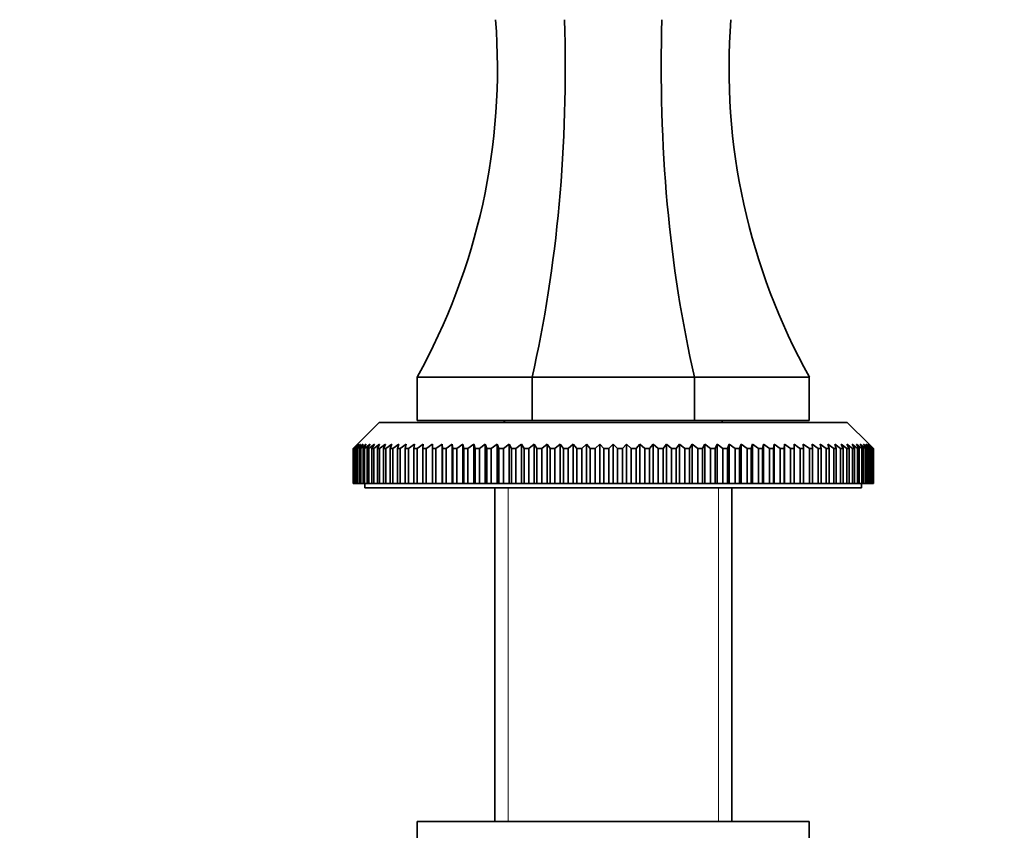
# Model space of a CAD drawing. Units: millimetres. Extents: x 0 to 1565, y 0 to 2050.
# Drawn here: x 914 to 1027, y 1326 to 1419 of the extents above; entities that cross this region are included whole.
import ezdxf
from ezdxf import colors
from ezdxf.entities.mleader import LeaderData, LeaderLine
from ezdxf.math import Vec2, Vec3

# ---------------------------------------------------------------- set-up
doc = ezdxf.new("R2010")
doc.units = ezdxf.units.MM
doc.layers.add('DV1_Défaut', color=7, linetype='Continuous')
doc.layers.add('Défaut', color=7, linetype='Continuous')

# ---------------------------------------------------------------- blocks, each defined once
blk = doc.blocks.new('_DOT')
at = {"color": 0}
blk.add_line((0, 0), (-1, 0), dxfattribs=at)
at = {"color": 0, "const_width": 0.333}
blk.add_lwpolyline([(-0.1665, 0, 1), (0.1665, 0, 1)], format="xyb", close=True, dxfattribs=at)
blk = doc.blocks.new('SE')
at = {"layer": 'DV1_Défaut', "color": 7, "linetype": 'Continuous', "lineweight": 35}
for p, q in [((972.57, 1377.63), (959.39, 1377.63)), ((959.39, 1377.63), (959.39, 1372.63)), ((991.21, 1377.63), (972.57, 1377.63)), ((972.57, 1377.63), (972.57, 1372.63)), ((1004.39, 1377.63), (991.21, 1377.63)), ((991.21, 1377.63), (991.21, 1372.63)), ((1004.39, 1377.63), (1004.39, 1372.63)), ((955.04, 1372.43), (952.54, 1369.93)), ((955.04, 1372.43), (1008.74, 1372.43)), ((972.57, 1372.63), (959.39, 1372.63)), ((969.49, 1372.63), (969.29, 1372.43)), ((991.21, 1372.63), (972.57, 1372.63)), ((1004.39, 1372.63), (991.21, 1372.63)), ((994.49, 1372.43), (994.29, 1372.63)), ((1011.24, 1369.93), (1008.74, 1372.43)), ((952.04, 1369.43), (952.54, 1369.93)), ((952.04, 1365.43), (952.04, 1369.43)), ((952.06, 1369.43), (952.04, 1369.43)), ((952.58, 1369.93), (952.06, 1369.43)), ((952.06, 1369.43), (952.06, 1365.43)), ((952.11, 1369.43), (952.58, 1369.93)), ((952.11, 1365.43), (952.11, 1369.43)), ((952.15, 1369.43), (952.11, 1369.43)), ((952.7, 1369.93), (952.15, 1369.43)), ((952.15, 1369.43), (952.15, 1365.43)), ((952.26, 1369.43), (952.7, 1369.93)), ((952.26, 1365.43), (952.26, 1369.43)), ((952.33, 1369.43), (952.26, 1369.43)), ((952.9, 1369.93), (952.33, 1369.43)), ((952.33, 1369.43), (952.33, 1365.43)), ((952.49, 1369.43), (952.9, 1369.93)), ((952.49, 1365.43), (952.49, 1369.43)), ((952.59, 1369.43), (952.49, 1369.43)), ((953.18, 1369.93), (952.59, 1369.43)), ((952.59, 1369.43), (952.59, 1365.43)), ((952.8, 1369.43), (953.18, 1369.93)), ((952.8, 1365.43), (952.8, 1369.43)), ((952.93, 1369.43), (952.8, 1369.43)), ((953.54, 1369.93), (952.93, 1369.43)), ((952.93, 1369.43), (952.93, 1365.43)), ((953.19, 1369.43), (953.54, 1369.93)), ((953.19, 1365.43), (953.19, 1369.43)), ((953.35, 1369.43), (953.19, 1369.43)), ((953.98, 1369.93), (953.35, 1369.43)), ((953.35, 1369.43), (953.35, 1365.43)), ((953.66, 1369.43), (953.98, 1369.93)), ((953.66, 1365.43), (953.66, 1369.43)), ((953.85, 1369.43), (953.66, 1369.43)), ((954.49, 1369.93), (953.85, 1369.43)), ((953.85, 1369.43), (953.85, 1365.43)), ((954.2, 1369.43), (954.49, 1369.93)), ((954.2, 1365.43), (954.2, 1369.43)), ((954.42, 1369.43), (954.2, 1369.43)), ((955.08, 1369.93), (954.42, 1369.43)), ((954.42, 1369.43), (954.42, 1365.43)), ((954.83, 1369.43), (955.08, 1369.93)), ((954.83, 1365.43), (954.83, 1369.43)), ((955.07, 1369.43), (954.83, 1369.43)), ((955.74, 1369.93), (955.07, 1369.43)), ((955.07, 1369.43), (955.07, 1365.43)), ((955.52, 1369.43), (955.74, 1369.93)), ((955.52, 1365.43), (955.52, 1369.43)), ((955.79, 1369.43), (955.52, 1369.43)), ((956.47, 1369.93), (955.79, 1369.43)), ((955.79, 1369.43), (955.79, 1365.43)), ((956.29, 1369.43), (956.47, 1369.93)), ((956.29, 1365.43), (956.29, 1369.43)), ((956.59, 1369.43), (956.29, 1369.43)), ((957.27, 1369.93), (956.59, 1369.43)), ((956.59, 1369.43), (956.59, 1365.43)), ((957.13, 1369.43), (957.27, 1369.93)), ((957.13, 1365.43), (957.13, 1369.43)), ((957.45, 1369.43), (957.13, 1369.43)), ((958.14, 1369.93), (957.45, 1369.43)), ((957.45, 1369.43), (957.45, 1365.43)), ((958.03, 1369.43), (958.14, 1369.93)), ((958.03, 1365.43), (958.03, 1369.43)), ((958.38, 1369.43), (958.03, 1369.43)), ((959.08, 1369.93), (958.38, 1369.43)), ((958.38, 1369.43), (958.38, 1365.43)), ((959.01, 1369.43), (959.08, 1369.93)), ((959.01, 1365.43), (959.01, 1369.43)), ((959.38, 1369.43), (959.01, 1369.43)), ((960.08, 1369.93), (959.38, 1369.43)), ((959.38, 1369.43), (959.38, 1365.43)), ((960.04, 1369.43), (960.08, 1369.93)), ((960.04, 1365.43), (960.04, 1369.43)), ((960.43, 1369.43), (960.04, 1369.43)), ((960.43, 1369.43), (960.43, 1365.43)), ((961.14, 1369.43), (961.14, 1369.93)), ((961.14, 1365.43), (961.14, 1369.43)), ((961.55, 1369.43), (961.14, 1369.43)), ((962.25, 1369.93), (961.55, 1369.43)), ((961.55, 1369.43), (961.55, 1365.43)), ((962.29, 1369.43), (962.25, 1369.93)), ((962.25, 1369.93), (962.25, 1365.43)), ((962.29, 1365.43), (962.29, 1369.43)), ((962.72, 1369.43), (962.29, 1369.43)), ((963.42, 1369.93), (962.72, 1369.43)), ((962.72, 1369.43), (962.72, 1365.43)), ((963.49, 1369.43), (963.42, 1369.93)), ((963.42, 1369.93), (963.42, 1365.43)), ((963.49, 1365.43), (963.49, 1369.43)), ((963.95, 1369.43), (963.49, 1369.43)), ((964.64, 1369.93), (963.95, 1369.43)), ((963.95, 1369.43), (963.95, 1365.43)), ((964.75, 1369.43), (964.64, 1369.93)), ((964.64, 1369.93), (964.64, 1365.43)), ((964.75, 1365.43), (964.75, 1369.43)), ((965.22, 1369.43), (964.75, 1369.43)), ((965.9, 1369.93), (965.22, 1369.43)), ((965.22, 1369.43), (965.22, 1365.43)), ((966.05, 1369.43), (965.9, 1369.93)), ((965.9, 1369.93), (965.9, 1365.43)), ((966.05, 1365.43), (966.05, 1369.43)), ((966.54, 1369.43), (966.05, 1369.43)), ((967.21, 1369.93), (966.54, 1369.43)), ((966.54, 1369.43), (966.54, 1365.43)), ((967.4, 1369.43), (967.21, 1369.93)), ((967.21, 1369.93), (967.21, 1365.43)), ((967.4, 1365.43), (967.4, 1369.43)), ((967.9, 1369.43), (967.4, 1369.43)), ((968.56, 1369.93), (967.9, 1369.43)), ((967.9, 1369.43), (967.9, 1365.43)), ((968.78, 1369.43), (968.56, 1369.93)), ((968.56, 1369.93), (968.56, 1365.43)), ((968.78, 1365.43), (968.78, 1369.43)), ((969.3, 1369.43), (968.78, 1369.43)), ((969.95, 1369.93), (969.3, 1369.43)), ((969.3, 1369.43), (969.3, 1365.43)), ((970.2, 1369.43), (969.95, 1369.93)), ((969.95, 1369.93), (969.95, 1365.43)), ((970.2, 1365.43), (970.2, 1369.43)), ((970.73, 1369.43), (970.2, 1369.43)), ((971.37, 1369.93), (970.73, 1369.43)), ((970.73, 1369.43), (970.73, 1365.43)), ((971.66, 1369.43), (971.37, 1369.93)), ((971.37, 1369.93), (971.37, 1365.43)), ((971.66, 1365.43), (971.66, 1369.43)), ((972.19, 1369.43), (971.66, 1369.43)), ((972.82, 1369.93), (972.19, 1369.43)), ((972.19, 1369.43), (972.19, 1365.43)), ((973.14, 1369.43), (972.82, 1369.93)), ((972.82, 1369.93), (972.82, 1365.43)), ((973.14, 1365.43), (973.14, 1369.43)), ((973.69, 1369.43), (973.14, 1369.43)), ((974.29, 1369.93), (973.69, 1369.43)), ((973.69, 1369.43), (973.69, 1365.43)), ((974.64, 1369.43), (974.29, 1369.93)), ((974.29, 1369.93), (974.29, 1365.43)), ((974.64, 1365.43), (974.64, 1369.43)), ((975.2, 1369.43), (974.64, 1369.43)), ((975.79, 1369.93), (975.2, 1369.43)), ((975.2, 1369.43), (975.2, 1365.43)), ((976.17, 1369.43), (975.79, 1369.93)), ((975.79, 1369.93), (975.79, 1365.43)), ((976.17, 1365.43), (976.17, 1369.43)), ((976.73, 1369.43), (976.17, 1369.43)), ((977.3, 1369.93), (976.73, 1369.43)), ((976.73, 1369.43), (976.73, 1365.43)), ((977.71, 1369.43), (977.3, 1369.93)), ((977.3, 1369.93), (977.3, 1365.43)), ((977.71, 1365.43), (977.71, 1369.43)), ((978.28, 1369.43), (977.71, 1369.43)), ((978.82, 1369.93), (978.28, 1369.43)), ((978.28, 1369.43), (978.28, 1365.43)), ((979.26, 1369.43), (978.82, 1369.93)), ((978.82, 1369.93), (978.82, 1365.43)), ((979.26, 1365.43), (979.26, 1369.43)), ((979.83, 1369.43), (979.26, 1369.43)), ((980.35, 1369.93), (979.83, 1369.43)), ((979.83, 1369.43), (979.83, 1365.43)), ((980.82, 1369.43), (980.35, 1369.93)), ((980.35, 1369.93), (980.35, 1365.43)), ((980.82, 1365.43), (980.82, 1369.43)), ((981.39, 1369.43), (980.82, 1369.43)), ((981.89, 1369.93), (981.39, 1369.43)), ((981.39, 1369.43), (981.39, 1365.43)), ((982.39, 1369.43), (981.89, 1369.93)), ((981.89, 1369.93), (981.89, 1365.43)), ((982.39, 1365.43), (982.39, 1369.43)), ((982.96, 1369.43), (982.39, 1369.43)), ((983.43, 1369.93), (982.96, 1369.43)), ((982.96, 1369.43), (982.96, 1365.43)), ((983.95, 1369.43), (983.43, 1369.93)), ((983.43, 1369.93), (983.43, 1365.43)), ((983.95, 1365.43), (983.95, 1369.43)), ((984.52, 1369.43), (983.95, 1369.43)), ((984.96, 1369.93), (984.52, 1369.43)), ((984.52, 1369.43), (984.52, 1365.43)), ((985.5, 1369.43), (984.96, 1369.93)), ((984.96, 1369.93), (984.96, 1365.43)), ((985.5, 1365.43), (985.5, 1369.43)), ((986.07, 1369.43), (985.5, 1369.43)), ((986.48, 1369.93), (986.07, 1369.43)), ((986.07, 1369.43), (986.07, 1365.43)), ((987.05, 1369.43), (986.48, 1369.93)), ((986.48, 1369.93), (986.48, 1365.43)), ((987.05, 1365.43), (987.05, 1369.43)), ((987.61, 1369.43), (987.05, 1369.43)), ((987.99, 1369.93), (987.61, 1369.43)), ((987.61, 1369.43), (987.61, 1365.43)), ((988.58, 1369.43), (987.99, 1369.93)), ((987.99, 1369.93), (987.99, 1365.43)), ((988.58, 1365.43), (988.58, 1369.43)), ((989.13, 1369.43), (988.58, 1369.43)), ((989.49, 1369.93), (989.13, 1369.43)), ((989.13, 1369.43), (989.13, 1365.43)), ((990.09, 1369.43), (989.49, 1369.93)), ((989.49, 1369.93), (989.49, 1365.43)), ((990.09, 1365.43), (990.09, 1369.43)), ((990.64, 1369.43), (990.09, 1369.43)), ((990.96, 1369.93), (990.64, 1369.43)), ((990.64, 1369.43), (990.64, 1365.43)), ((991.58, 1369.43), (990.96, 1369.93)), ((990.96, 1369.93), (990.96, 1365.43)), ((991.58, 1365.43), (991.58, 1369.43)), ((992.12, 1369.43), (991.58, 1369.43)), ((992.41, 1369.93), (992.12, 1369.43)), ((992.12, 1369.43), (992.12, 1365.43)), ((993.05, 1369.43), (992.41, 1369.93)), ((992.41, 1369.93), (992.41, 1365.43)), ((993.05, 1365.43), (993.05, 1369.43)), ((993.58, 1369.43), (993.05, 1369.43)), ((993.83, 1369.93), (993.58, 1369.43)), ((993.58, 1369.43), (993.58, 1365.43)), ((994.48, 1369.43), (993.83, 1369.93)), ((993.83, 1369.93), (993.83, 1365.43)), ((994.48, 1365.43), (994.48, 1369.43)), ((995, 1369.43), (994.48, 1369.43)), ((995.21, 1369.93), (995, 1369.43)), ((995, 1369.43), (995, 1365.43)), ((995.88, 1369.43), (995.21, 1369.93)), ((995.21, 1369.93), (995.21, 1365.43)), ((995.88, 1365.43), (995.88, 1369.43)), ((996.38, 1369.43), (995.88, 1369.43)), ((996.56, 1369.93), (996.38, 1369.43)), ((996.38, 1369.43), (996.38, 1365.43)), ((997.24, 1369.43), (996.56, 1369.93)), ((996.56, 1369.93), (996.56, 1365.43)), ((997.24, 1365.43), (997.24, 1369.43)), ((997.73, 1369.43), (997.24, 1369.43)), ((997.87, 1369.93), (997.73, 1369.43)), ((997.73, 1369.43), (997.73, 1365.43)), ((998.56, 1369.43), (997.87, 1369.93)), ((997.87, 1369.93), (997.87, 1365.43)), ((998.56, 1365.43), (998.56, 1369.43)), ((999.03, 1369.43), (998.56, 1369.43)), ((999.14, 1369.93), (999.03, 1369.43)), ((999.03, 1369.43), (999.03, 1365.43)), ((999.83, 1369.43), (999.14, 1369.93)), ((999.14, 1369.93), (999.14, 1365.43)), ((999.83, 1365.43), (999.83, 1369.43)), ((1000.29, 1369.43), (999.83, 1369.43)), ((1000.36, 1369.93), (1000.29, 1369.43)), ((1000.29, 1369.43), (1000.29, 1365.43)), ((1001.06, 1369.43), (1000.36, 1369.93)), ((1000.36, 1369.93), (1000.36, 1365.43)), ((1001.06, 1365.43), (1001.06, 1369.43)), ((1001.49, 1369.43), (1001.06, 1369.43)), ((1001.53, 1369.93), (1001.49, 1369.43)), ((1001.49, 1369.43), (1001.49, 1365.43)), ((1002.23, 1369.43), (1001.53, 1369.93)), ((1001.53, 1369.93), (1001.53, 1365.43)), ((1002.23, 1365.43), (1002.23, 1369.43)), ((1002.64, 1369.43), (1002.23, 1369.43)), ((1002.64, 1369.93), (1002.64, 1369.43)), ((1002.64, 1369.43), (1002.64, 1365.43)), ((1003.34, 1365.43), (1003.34, 1369.43)), ((1003.74, 1369.43), (1003.34, 1369.43)), ((1003.7, 1369.93), (1003.74, 1369.43)), ((1004.4, 1369.43), (1003.7, 1369.93)), ((1003.74, 1369.43), (1003.74, 1365.43)), ((1004.4, 1365.43), (1004.4, 1369.43)), ((1004.77, 1369.43), (1004.4, 1369.43)), ((1004.7, 1369.93), (1004.77, 1369.43)), ((1005.4, 1369.43), (1004.7, 1369.93)), ((1004.77, 1369.43), (1004.77, 1365.43)), ((1005.4, 1365.43), (1005.4, 1369.43)), ((1005.74, 1369.43), (1005.4, 1369.43)), ((1005.63, 1369.93), (1005.74, 1369.43)), ((1006.33, 1369.43), (1005.63, 1369.93)), ((1005.74, 1369.43), (1005.74, 1365.43)), ((1006.33, 1365.43), (1006.33, 1369.43)), ((1006.65, 1369.43), (1006.33, 1369.43)), ((1006.5, 1369.93), (1006.65, 1369.43)), ((1007.19, 1369.43), (1006.5, 1369.93)), ((1006.65, 1369.43), (1006.65, 1365.43)), ((1007.19, 1365.43), (1007.19, 1369.43)), ((1007.49, 1369.43), (1007.19, 1369.43)), ((1007.31, 1369.93), (1007.49, 1369.43)), ((1007.98, 1369.43), (1007.31, 1369.93)), ((1007.49, 1369.43), (1007.49, 1365.43)), ((1007.98, 1365.43), (1007.98, 1369.43)), ((1008.26, 1369.43), (1007.98, 1369.43)), ((1008.04, 1369.93), (1008.26, 1369.43)), ((1008.71, 1369.43), (1008.04, 1369.93)), ((1008.26, 1369.43), (1008.26, 1365.43)), ((1008.7, 1369.93), (1008.95, 1369.43)), ((1009.36, 1369.43), (1008.7, 1369.93)), ((1008.71, 1365.43), (1008.71, 1369.43)), ((1008.95, 1369.43), (1008.71, 1369.43)), ((1008.95, 1369.43), (1008.95, 1365.43)), ((1009.29, 1369.93), (1009.57, 1369.43)), ((1009.93, 1369.43), (1009.29, 1369.93)), ((1009.36, 1365.43), (1009.36, 1369.43)), ((1009.57, 1369.43), (1009.36, 1369.43)), ((1009.57, 1369.43), (1009.57, 1365.43)), ((1009.8, 1369.93), (1010.12, 1369.43)), ((1010.43, 1369.43), (1009.8, 1369.93)), ((1009.93, 1365.43), (1009.93, 1369.43)), ((1010.12, 1369.43), (1009.93, 1369.43)), ((1010.12, 1369.43), (1010.12, 1365.43)), ((1010.24, 1369.93), (1010.59, 1369.43)), ((1010.85, 1369.43), (1010.24, 1369.93)), ((1010.43, 1365.43), (1010.43, 1369.43)), ((1010.59, 1369.43), (1010.43, 1369.43)), ((1010.59, 1369.43), (1010.59, 1365.43)), ((1010.6, 1369.93), (1010.98, 1369.43)), ((1011.19, 1369.43), (1010.6, 1369.93)), ((1010.85, 1365.43), (1010.85, 1369.43)), ((1010.98, 1369.43), (1010.85, 1369.43)), ((1010.88, 1369.93), (1011.29, 1369.43)), ((1011.45, 1369.43), (1010.88, 1369.93)), ((1010.98, 1369.43), (1010.98, 1365.43)), ((1011.08, 1369.93), (1011.52, 1369.43)), ((1011.62, 1369.43), (1011.08, 1369.93)), ((1011.19, 1365.43), (1011.19, 1369.43)), ((1011.29, 1369.43), (1011.19, 1369.43)), ((1011.2, 1369.93), (1011.67, 1369.43)), ((1011.72, 1369.43), (1011.2, 1369.93)), ((1011.24, 1369.93), (1011.74, 1369.43)), ((1011.29, 1369.43), (1011.29, 1365.43)), ((1011.45, 1365.43), (1011.45, 1369.43)), ((1011.52, 1369.43), (1011.45, 1369.43)), ((1011.52, 1369.43), (1011.52, 1365.43)), ((1011.62, 1365.43), (1011.62, 1369.43)), ((1011.67, 1369.43), (1011.62, 1369.43)), ((1011.67, 1369.43), (1011.67, 1365.43)), ((1011.74, 1369.43), (1011.72, 1369.43)), ((1011.72, 1365.43), (1011.72, 1369.43)), ((1011.74, 1369.43), (1011.74, 1365.43)), ((952.06, 1365.43), (952.04, 1365.43)), ((952.06, 1365.43), (952.11, 1365.43)), ((952.15, 1365.43), (952.11, 1365.43)), ((952.15, 1365.43), (952.26, 1365.43)), ((952.33, 1365.43), (952.26, 1365.43)), ((952.33, 1365.43), (952.49, 1365.43)), ((952.59, 1365.43), (952.49, 1365.43)), ((952.59, 1365.43), (952.8, 1365.43)), ((952.93, 1365.43), (952.8, 1365.43)), ((952.93, 1365.43), (953.19, 1365.43)), ((953.35, 1365.43), (953.19, 1365.43)), ((953.35, 1365.43), (953.66, 1365.43)), ((953.39, 1365.43), (953.39, 1364.93)), ((953.39, 1364.93), (1010.39, 1364.93)), ((953.85, 1365.43), (953.66, 1365.43)), ((953.85, 1365.43), (954.2, 1365.43)), ((954.42, 1365.43), (954.2, 1365.43)), ((954.42, 1365.43), (954.83, 1365.43)), ((955.07, 1365.43), (954.83, 1365.43)), ((955.07, 1365.43), (955.52, 1365.43)), ((955.79, 1365.43), (955.52, 1365.43)), ((955.79, 1365.43), (956.29, 1365.43)), ((956.59, 1365.43), (956.29, 1365.43)), ((956.59, 1365.43), (957.13, 1365.43)), ((957.45, 1365.43), (957.13, 1365.43)), ((957.45, 1365.43), (958.03, 1365.43)), ((958.38, 1365.43), (958.03, 1365.43)), ((958.38, 1365.43), (959.01, 1365.43)), ((959.38, 1365.43), (959.01, 1365.43)), ((959.38, 1365.43), (960.04, 1365.43)), ((960.43, 1365.43), (960.04, 1365.43)), ((960.43, 1365.43), (961.14, 1365.43)), ((961.55, 1365.43), (961.14, 1365.43)), ((961.55, 1365.43), (962.25, 1365.43)), ((962.25, 1365.43), (962.29, 1365.43)), ((962.72, 1365.43), (962.29, 1365.43)), ((962.72, 1365.43), (963.42, 1365.43)), ((963.42, 1365.43), (963.49, 1365.43)), ((963.95, 1365.43), (963.49, 1365.43)), ((963.95, 1365.43), (964.64, 1365.43)), ((964.64, 1365.43), (964.75, 1365.43)), ((965.22, 1365.43), (964.75, 1365.43)), ((965.22, 1365.43), (965.9, 1365.43)), ((965.9, 1365.43), (966.05, 1365.43)), ((966.54, 1365.43), (966.05, 1365.43)), ((966.54, 1365.43), (967.21, 1365.43)), ((967.21, 1365.43), (967.4, 1365.43)), ((967.9, 1365.43), (967.4, 1365.43)), ((967.9, 1365.43), (968.56, 1365.43)), ((968.29, 1364.93), (968.29, 1326.63)), ((968.56, 1365.43), (968.78, 1365.43)), ((969.3, 1365.43), (968.78, 1365.43)), ((969.3, 1365.43), (969.95, 1365.43)), ((969.95, 1365.43), (970.2, 1365.43)), ((970.73, 1365.43), (970.2, 1365.43)), ((970.73, 1365.43), (971.37, 1365.43)), ((971.37, 1365.43), (971.66, 1365.43)), ((972.19, 1365.43), (971.66, 1365.43)), ((972.19, 1365.43), (972.82, 1365.43)), ((972.82, 1365.43), (973.14, 1365.43)), ((973.69, 1365.43), (973.14, 1365.43)), ((973.69, 1365.43), (974.29, 1365.43)), ((974.29, 1365.43), (974.64, 1365.43)), ((975.2, 1365.43), (974.64, 1365.43)), ((975.2, 1365.43), (975.79, 1365.43)), ((975.79, 1365.43), (976.17, 1365.43)), ((976.73, 1365.43), (976.17, 1365.43)), ((976.73, 1365.43), (977.3, 1365.43)), ((977.3, 1365.43), (977.71, 1365.43)), ((978.28, 1365.43), (977.71, 1365.43)), ((978.28, 1365.43), (978.82, 1365.43)), ((978.82, 1365.43), (979.26, 1365.43)), ((979.83, 1365.43), (979.26, 1365.43)), ((979.83, 1365.43), (980.35, 1365.43)), ((980.35, 1365.43), (980.82, 1365.43)), ((981.39, 1365.43), (980.82, 1365.43)), ((981.39, 1365.43), (981.89, 1365.43)), ((981.89, 1365.43), (982.39, 1365.43)), ((982.96, 1365.43), (982.39, 1365.43)), ((982.96, 1365.43), (983.43, 1365.43)), ((983.43, 1365.43), (983.95, 1365.43)), ((984.52, 1365.43), (983.95, 1365.43)), ((984.52, 1365.43), (984.96, 1365.43)), ((984.96, 1365.43), (985.5, 1365.43)), ((986.07, 1365.43), (985.5, 1365.43)), ((986.07, 1365.43), (986.48, 1365.43)), ((986.48, 1365.43), (987.05, 1365.43)), ((987.61, 1365.43), (987.05, 1365.43)), ((987.61, 1365.43), (987.99, 1365.43)), ((987.99, 1365.43), (988.58, 1365.43)), ((989.13, 1365.43), (988.58, 1365.43)), ((989.13, 1365.43), (989.49, 1365.43)), ((989.49, 1365.43), (990.09, 1365.43)), ((990.64, 1365.43), (990.09, 1365.43)), ((990.64, 1365.43), (990.96, 1365.43)), ((990.96, 1365.43), (991.58, 1365.43)), ((992.12, 1365.43), (991.58, 1365.43)), ((992.12, 1365.43), (992.41, 1365.43)), ((992.41, 1365.43), (993.05, 1365.43)), ((993.58, 1365.43), (993.05, 1365.43)), ((993.58, 1365.43), (993.83, 1365.43)), ((993.83, 1365.43), (994.48, 1365.43)), ((995, 1365.43), (994.48, 1365.43)), ((995, 1365.43), (995.21, 1365.43)), ((995.21, 1365.43), (995.88, 1365.43)), ((995.49, 1326.63), (995.49, 1364.93)), ((996.38, 1365.43), (995.88, 1365.43)), ((996.38, 1365.43), (996.56, 1365.43)), ((996.56, 1365.43), (997.24, 1365.43)), ((997.73, 1365.43), (997.24, 1365.43)), ((997.73, 1365.43), (997.87, 1365.43)), ((997.87, 1365.43), (998.56, 1365.43)), ((999.03, 1365.43), (998.56, 1365.43)), ((999.03, 1365.43), (999.14, 1365.43)), ((999.14, 1365.43), (999.83, 1365.43)), ((1000.29, 1365.43), (999.83, 1365.43)), ((1000.29, 1365.43), (1000.36, 1365.43)), ((1000.36, 1365.43), (1001.06, 1365.43)), ((1001.49, 1365.43), (1001.06, 1365.43)), ((1001.49, 1365.43), (1001.53, 1365.43)), ((1001.53, 1365.43), (1002.23, 1365.43)), ((1002.64, 1365.43), (1002.23, 1365.43)), ((1002.64, 1365.43), (1003.34, 1365.43)), ((1003.74, 1365.43), (1003.34, 1365.43)), ((1003.74, 1365.43), (1004.4, 1365.43)), ((1004.77, 1365.43), (1004.4, 1365.43)), ((1004.77, 1365.43), (1005.4, 1365.43)), ((1005.74, 1365.43), (1005.4, 1365.43)), ((1005.74, 1365.43), (1006.33, 1365.43)), ((1006.65, 1365.43), (1006.33, 1365.43)), ((1006.65, 1365.43), (1007.19, 1365.43)), ((1007.49, 1365.43), (1007.19, 1365.43)), ((1007.49, 1365.43), (1007.98, 1365.43)), ((1008.26, 1365.43), (1007.98, 1365.43)), ((1008.26, 1365.43), (1008.71, 1365.43)), ((1008.95, 1365.43), (1008.71, 1365.43)), ((1008.95, 1365.43), (1009.36, 1365.43)), ((1009.57, 1365.43), (1009.36, 1365.43)), ((1009.57, 1365.43), (1009.93, 1365.43)), ((1010.12, 1365.43), (1009.93, 1365.43)), ((1010.12, 1365.43), (1010.43, 1365.43)), ((1010.39, 1364.93), (1010.39, 1365.43)), ((1010.59, 1365.43), (1010.43, 1365.43)), ((1010.59, 1365.43), (1010.85, 1365.43)), ((1010.98, 1365.43), (1010.85, 1365.43)), ((1010.98, 1365.43), (1011.19, 1365.43)), ((1011.29, 1365.43), (1011.19, 1365.43)), ((1011.29, 1365.43), (1011.45, 1365.43)), ((1011.52, 1365.43), (1011.45, 1365.43)), ((1011.52, 1365.43), (1011.62, 1365.43)), ((1011.67, 1365.43), (1011.62, 1365.43)), ((1011.67, 1365.43), (1011.72, 1365.43)), ((1011.74, 1365.43), (1011.72, 1365.43)), ((959.39, 1326.63), (1004.39, 1326.63)), ((959.39, 1326.63), (959.39, 1324.63)), ((1004.39, 1324.63), (1004.39, 1326.63))]:
    blk.add_line(p, q, dxfattribs=at)
at = {"layer": 'DV1_Défaut', "color": 7, "linetype": 'Continuous', "lineweight": 18}
for p, q in [((969.83, 1364.93), (969.83, 1326.63)), ((993.95, 1364.93), (993.95, 1326.63))]:
    blk.add_line(p, q, dxfattribs=at)
at = {"layer": 'DV1_Défaut', "color": 7, "linetype": 'Continuous', "lineweight": 35}
for centre, start, end in [((895.89, 1413.06), 330.841, 4.3944), ((1067.89, 1413.06), 175.6056, 209.159)]:
    blk.add_arc(centre, 72.71, start, end, dxfattribs=at)
for centre, start_param, end_param in [((946.27, 1413.06), 4.203469, 4.789086), ((1017.51, 1413.06), 1.4941, 2.079717)]:
    blk.add_ellipse(centre, major_axis=(0, 72.71), ratio=0.414214, start_param=start_param, end_param=end_param, dxfattribs=at)
for points in [[(961.14, 1369.93), (960.9, 1369.77), (960.67, 1369.6), (960.43, 1369.43)], [(1003.34, 1369.43), (1003.11, 1369.6), (1002.88, 1369.77), (1002.64, 1369.93)]]:
    blk.add_open_spline(points, degree=3, dxfattribs=at)

msp = doc.modelspace()

# ---------------------------------------------------------------- block references
at = {"layer": 'Défaut'}
msp.add_blockref('SE', (0, 0), dxfattribs=at)

# ---------------------------------------------------------------- leaders
at = {"layer": 'Défaut', "color": 7, "linetype": 'Continuous', "lineweight": 18}
ml = msp.add_multileader_mtext('Standard', dxfattribs=at)
ml.set_content('{\\pxsm0.9;\\fSolid Edge ISO|b1||i0||c0|p34;\\W1.;09/12/2016\\P}', color=256)
ml.set_leader_properties()
ml.set_arrow_properties(name='DOT')
ml.build(insert=Vec2(0, 0))
ml.multileader.update_dxf_attribs({"leader_type": 0, "dogleg_length": 0, "arrow_head_size": 12})
ctx = ml.context
ctx.base_point, ctx.char_height, ctx.arrow_head_size, ctx.landing_gap_size = Vec3(1200.31, 2043.26), 12, 12, 4.2
notes = []
notes.append((ctx, [(0, (0, 0, 0), (0, 0), (1, 0), 1, [])]))
ctx.mtext.insert = Vec3(1202.31, 2049.38)
for ctx, leaders in notes:
    for number, flags, end, landing, length, lines in leaders:
        leader = LeaderData()
        leader.index, (leader.has_last_leader_line, leader.has_dogleg_vector, leader.attachment_direction) = number, flags
        leader.last_leader_point, leader.dogleg_vector, leader.dogleg_length = Vec3(end), Vec3(landing), length
        for number, points, colour, breaks in lines:
            line = LeaderLine()
            line.index, line.vertices, line.color, line.breaks = number, Vec3.list(points), colors.encode_raw_color(colour), breaks
            leader.lines.append(line)
        ctx.leaders.append(leader)

doc.saveas('drawing.dxf')
